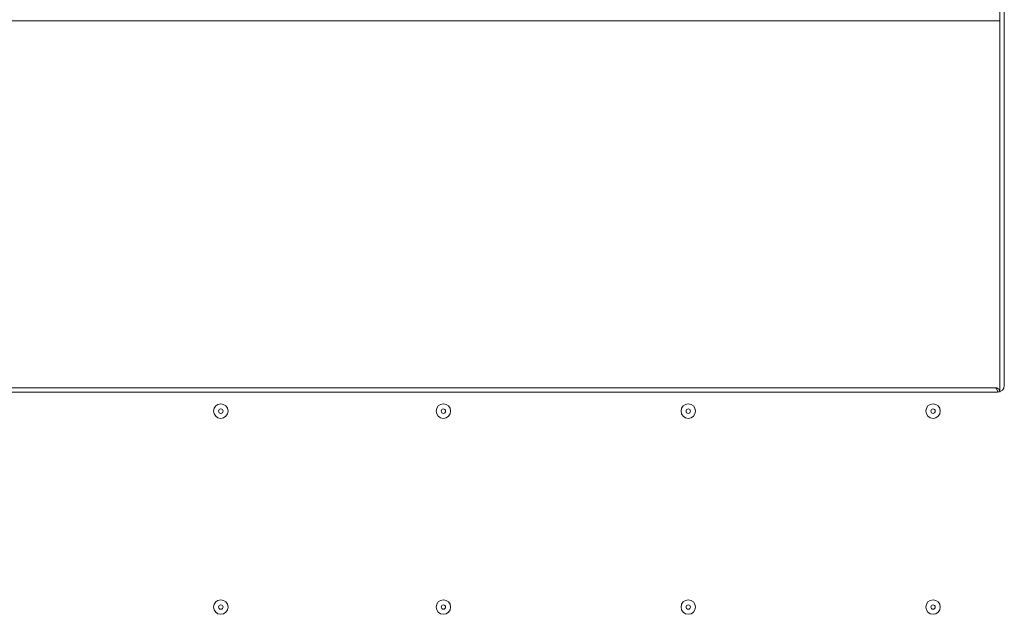
# Model space of a CAD drawing. Units: millimetres. Extents: x -22204 to 127321, y 15234 to 31047.
# Drawn here: x 102834 to 103276, y 23380 to 23647 of the extents above; entities that cross this region are included whole.
import ezdxf

# ---------------------------------------------------------------- set-up
doc = ezdxf.new("R2010")
doc.units = ezdxf.units.MM
doc.header["$MEASUREMENT"] = 0

msp = doc.modelspace()

# ---------------------------------------------------------------- linework, layer by layer
at = {"color": 8, "linetype": 'Continuous', "lineweight": 15}
for p, q in [((103274.06, 23479.63), (103274.06, 23774.29)), ((103276.06, 23482.46), (103276.06, 23771.46)), ((103274.06, 23646.25), (102674.06, 23646.25)), ((102676.06, 23481.46), (103272.06, 23481.46)), ((102675.06, 23479.46), (103273.06, 23479.46))]:
    msp.add_line(p, q, dxfattribs=at)
for centre, radius in [((102924.06, 23470.96), 3.25), ((102924.06, 23470.96), 1), ((103024.06, 23470.96), 3.25), ((103024.06, 23470.96), 1), ((103134.06, 23470.96), 3.25), ((103134.06, 23470.96), 1), ((103244.06, 23470.96), 3.25), ((103244.06, 23470.96), 1), ((102924.06, 23382.96), 3.25), ((102924.06, 23382.96), 1), ((103024.06, 23382.96), 3.25), ((103024.06, 23382.96), 1), ((103134.06, 23382.96), 3.25), ((103134.06, 23382.96), 1), ((103244.06, 23382.96), 3.25), ((103244.06, 23382.96), 1)]:
    msp.add_circle(centre, radius, dxfattribs=at)
msp.add_arc((103273.06, 23482.46), 3, 270, 0, dxfattribs=at)
for points, knots in [([(103272.06, 23481.46), (103272.15, 23481.44), (103272.23, 23481.41), (103272.32, 23481.34), (103272.4, 23481.26), (103272.49, 23481.13), (103272.58, 23480.97), (103272.66, 23480.81), (103272.75, 23480.62), (103272.83, 23480.41), (103272.92, 23480.2), (103273.01, 23479.97), (103273.09, 23479.73), (103273.12, 23479.64), (103273.16, 23479.55), (103273.19, 23479.46)], [0, 0, 0, 0, 1, 1, 1, 2, 2, 2, 3, 3, 3, 4, 4, 4, 5, 5, 5, 5]), ([(103274.06, 23479.46), (103274.04, 23479.7), (103274.01, 23479.94), (103273.93, 23480.16), (103273.86, 23480.39), (103273.73, 23480.6), (103273.57, 23480.78), (103273.41, 23480.96), (103273.22, 23481.11), (103273.01, 23481.22), (103272.8, 23481.34), (103272.57, 23481.42), (103272.33, 23481.44), (103272.24, 23481.46), (103272.15, 23481.46), (103272.06, 23481.46)], [0, 0, 0, 0, 1, 1, 1, 2, 2, 2, 3, 3, 3, 4, 4, 4, 5, 5, 5, 5]), ([(103273.26, 23479.46), (103273.24, 23479.62), (103273.22, 23479.77), (103273.17, 23479.92), (103273.12, 23480.07), (103273.03, 23480.22), (103272.91, 23480.31), (103272.89, 23480.32), (103272.88, 23480.33), (103272.86, 23480.34)], [0, 0, 0, 0, 1, 1, 1, 2, 2, 2, 3, 3, 3, 3])]:
    msp.add_open_spline(points, degree=3, knots=knots, dxfattribs=at)

doc.saveas('drawing.dxf')
